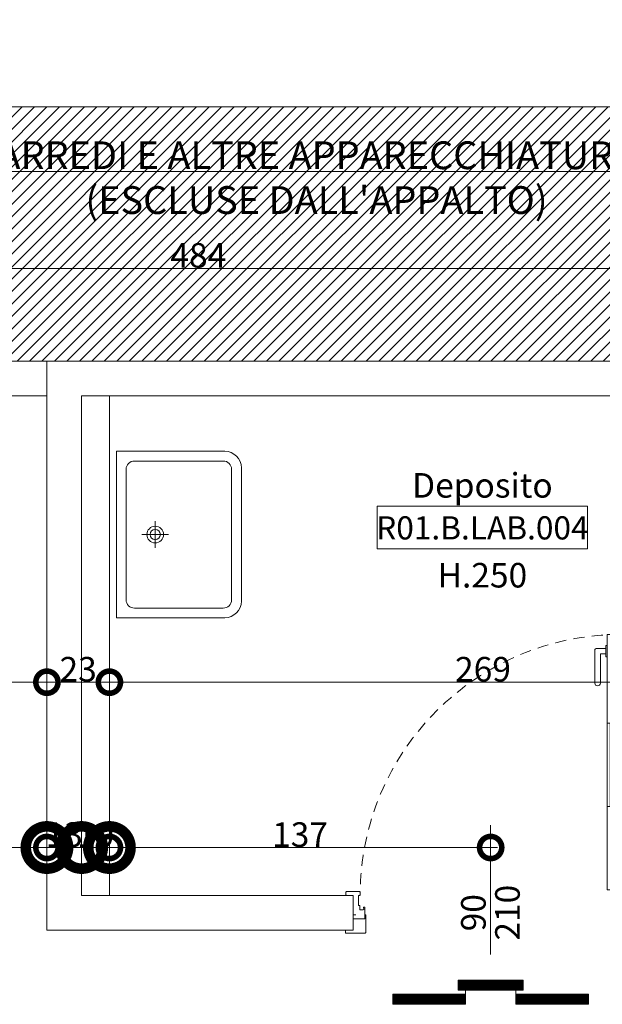
# Model space of a CAD drawing. Units: centimetres. Extents: x 62 to 9310, y -6426 to 3510.
# Drawn here: x 3215 to 3424, y 840 to 1195 of the extents above; entities that cross this region are included whole.
import ezdxf

# ---------------------------------------------------------------- set-up
doc = ezdxf.new("R2010")
doc.units = ezdxf.units.CM
doc.linetypes.add('LP_Tratteggiata arredi', pattern=[6.65, 4, -2.65])
for name, color, linetype, lineweight in [("09.18 AREA D'INTERVENTO", 30, 'Continuous', 9), ('LEGENDA_locali', 7, 'Continuous', 15), ('QUOTE', 7, 'Continuous', 15), ('QUOTE SERRAMENTI', 7, 'Continuous', 15), ('SERRAMENTI', 7, 'Continuous', 13), ('SERRAMENTI_asse', 7, 'Continuous', 9), ('SEZIONI', 7, 'Continuous', 20)]:
    doc.layers.add(name, color=color, linetype=linetype, lineweight=lineweight)
doc.layers.add('SANITARI', color=7, linetype='Continuous', lineweight=5, true_color=0x2d2d2d)
doc.layers.add('VVF', color=1, linetype='Continuous', lineweight=13, true_color=0xff0000)
doc.styles.add('Arial Narrow', font='ARIALN.TTF', dxfattribs={"height": 8.849544})
doc.styles.add('Arial Narrow_B', font='ARIALNB.TTF', dxfattribs={"height": 8.356595})
doc.dimstyles.new('Quota_lineare_100', dxfattribs={"dimscale": 30.48, "dimtxt": 9, "dimasz": 0.524934, "dimexe": 0.328084, "dimexo": 0.0625, "dimgap": 0.004921, "dimtad": 1, "dimdec": 0, "dimzin": 0, "dimdsep": 46, "dimtxsty": 'Arial Narrow', "dimblk1": 'DOTSMALL', "dimblk2": 'DOTSMALL', "dimsah": 1, "dimcen": 0.09, "dimdle": 0.082021, "dimazin": 0, "dimtfac": 1, "dimtdec": 4, "dimtix": 1, "dimtmove": 0, "dimatfit": 3, "dimfxl": 0.328084, "dimfxlon": 1, "dimtvp": 1, "dimtolj": 1, "dimtzin": 0, "dimlwd": 9, "dimlwe": 9, "dimarcsym": 2})
doc.dimstyles.new('Quota_lineare_100_1', dxfattribs={"dimscale": 30.48, "dimtxt": 9, "dimasz": 0.524934, "dimexe": 0.328084, "dimexo": 0.0625, "dimgap": 0.004921, "dimtad": 1, "dimdec": 0, "dimzin": 0, "dimdsep": 46, "dimtxsty": 'Arial Narrow', "dimblk1": 'DOTSMALL', "dimblk2": 'DOTSMALL', "dimsah": 1, "dimcen": 0.09, "dimdle": 0.082021, "dimazin": 0, "dimtfac": 1, "dimtdec": 4, "dimtix": 1, "dimtmove": 0, "dimatfit": 3, "dimfxl": 0.328084, "dimfxlon": 1, "dimtvp": 1, "dimtolj": 1, "dimtzin": 0, "dimlwd": 9, "dimlwe": 9, "dimarcsym": 2})
doc.dimstyles.new('Quota_lineare_100_7', dxfattribs={"dimscale": 30.48, "dimtxt": 80, "dimasz": 1, "dimexe": 0.328084, "dimexo": 0.0625, "dimgap": 0.004921, "dimtad": 1, "dimdec": 0, "dimzin": 0, "dimdsep": 46, "dimtxsty": 'Arial Narrow', "dimblk1": 'DOTSMALL', "dimblk2": 'DOTSMALL', "dimsah": 1, "dimcen": 1, "dimdle": 0.082021, "dimazin": 0, "dimtfac": 1, "dimtdec": 0, "dimtix": 1, "dimtmove": 0, "dimatfit": 3, "dimfxl": 0.328084, "dimfxlon": 1, "dimtvp": 1, "dimtolj": 1, "dimtzin": 0, "dimlwd": 9, "dimlwe": 9, "dimarcsym": 2})

# ---------------------------------------------------------------- blocks, each defined once
blk = doc.blocks.new('AR_LP_DOR_REI_103_G1_B1-REI60-vC - 90x210-6184966-R01_LYT_LB0_304-305')
at = {"layer": 'SERRAMENTI'}
for p, q in [((42, 100.25), (42, 8.25)), ((47, 100.25), (42, 100.25)), ((47, 8.25), (47, 100.25)), ((42, 68.25), (47, 68.25)), ((42, 68.25), (42, 38.25)), ((43, 68.25), (43, 38.25)), ((46, 68.25), (46, 38.25)), ((47, 68.25), (47, 38.25)), ((47, 38.25), (42, 38.25)), ((-52.13, 6.45), (-52.13, 7.45)), ((-51.93, 7.65), (-47.2, 7.65)), ((-47, 7.45), (-47, 6.45)), ((42, 8.25), (47, 8.25)), ((47, 7.45), (47, 6.45)), ((51.93, 7.65), (47.2, 7.65)), ((52.13, 6.45), (52.13, 7.45)), ((-47.63, 6.05), (-47.63, 4.39)), ((-47.63, 4.39), (-47.63, 2.85)), ((-47.2, 6.25), (-47.43, 6.25)), ((47.2, 6.25), (47.43, 6.25)), ((47.63, 6.05), (47.63, 4.39)), ((47.63, 4.39), (47.63, 2.85)), ((-47.43, 2.65), (-47.33, 2.65)), ((-47.13, 2.45), (-47.13, 1.25)), ((-46.93, 1.05), (-45.86, 1.05)), ((-45.66, 1.25), (-45.73, 1.85)), ((-45.33, 1.85), (-45.33, -2.05)), ((45.33, 1.85), (45.33, -2.05)), ((45.66, 1.25), (45.73, 1.85)), ((46.93, 1.05), (45.86, 1.05)), ((47.13, 2.45), (47.13, 1.25)), ((47.43, 2.65), (47.33, 2.65)), ((-49.3, -0.75), (-48.6, -0.75)), ((-45.53, -2.25), (-49.3, -2.25)), ((-45, -7.15), (-45, -0.9)), ((45, -7.15), (45, -0.9)), ((45.53, -2.25), (49.3, -2.25)), ((49.3, -0.75), (48.6, -0.75)), ((-52.3, -6.25), (-52.3, -7.15)), ((52.3, -6.25), (52.3, -7.15)), ((-52.1, -7.35), (-45.2, -7.35)), ((52.1, -7.35), (45.2, -7.35))]:
    blk.add_line(p, q, dxfattribs=at)
at = {"layer": 'SERRAMENTI', "lineweight": 9}
for p, q in [((42, 96.25), (41.5, 96.25)), ((41.5, 96.25), (41.5, 92.25)), ((42, 96.25), (42, 92.25)), ((47, 96.25), (47.5, 96.25)), ((47, 96.25), (47, 92.25)), ((47.5, 96.25), (47.5, 92.25)), ((37.5, 94.5), (37.5, 82.75)), ((41.5, 95.25), (38.25, 95.25)), ((39.5, 93.25), (39.5, 82.75)), ((41.5, 93.25), (39.5, 93.25)), ((42, 92.25), (41.5, 92.25)), ((47, 92.25), (47.5, 92.25)), ((47.5, 95.25), (50.75, 95.25)), ((47.5, 93.25), (49.5, 93.25)), ((49.5, 93.25), (49.5, 82.75)), ((51.5, 94.5), (51.5, 82.75))]:
    blk.add_line(p, q, dxfattribs=at)
at = {"layer": 'SERRAMENTI'}
blk.add_circle((49.5, 9.04), 0.6, dxfattribs=at)
at = {"layer": 'SERRAMENTI', "linetype": 'LP_Tratteggiata arredi', "lineweight": 9}
blk.add_arc((47, 6.25), 94, 90, 180, dxfattribs=at)
at = {"layer": 'SERRAMENTI', "lineweight": 9}
for centre, radius, start, end in [((38.25, 94.5), 0.75, 90, 180), ((50.75, 94.5), 0.75, 0, 90), ((38.5, 82.75), 1, 180, 360), ((50.5, 82.75), 1, 180, 0)]:
    blk.add_arc(centre, radius, start, end, dxfattribs=at)
at = {"layer": 'SERRAMENTI'}
for centre, radius, start, end in [((-51.93, 7.45), 0.2, 90, 180), ((-47.2, 7.45), 0.2, 0, 90), ((47.2, 7.45), 0.2, 90, 180), ((51.93, 7.45), 0.2, 0, 90), ((-51.93, 6.45), 0.2, 180, 270), ((-47.43, 6.05), 0.2, 90, 180), ((-47.2, 6.45), 0.2, 270, 0), ((47.2, 6.45), 0.2, 180, 270), ((47.43, 6.05), 0.2, 0, 90), ((51.93, 6.45), 0.2, 270, 0), ((-47.43, 2.85), 0.2, 180, 270), ((-47.33, 2.45), 0.2, 0, 90), ((-46.93, 1.25), 0.2, 180, 270), ((-45.86, 1.25), 0.2, 270, 0), ((-45.53, 1.85), 0.2, 90, 180), ((-45.53, 1.85), 0.2, 0, 90), ((45.53, 1.85), 0.2, 90, 180), ((45.53, 1.85), 0.2, 0, 90), ((45.86, 1.25), 0.2, 180, 270), ((46.93, 1.25), 0.2, 270, 0), ((47.33, 2.45), 0.2, 90, 180), ((47.43, 2.85), 0.2, 270, 0), ((-49.3, -0.95), 0.2, 90, 180), ((-49.3, -2.05), 0.2, 180, 270), ((-45.54, -2.04), 0.206, 272.3952, 358.4755), ((-45.16, -0.91), 0.165, 90, 180.3563), ((-45.16, -0.91), 0.165, 3.8336, 90), ((45.16, -0.91), 0.165, 90, 176.1664), ((45.16, -0.91), 0.165, 359.6437, 90), ((45.54, -2.04), 0.206, 181.5245, 267.6048), ((49.3, -0.95), 0.2, 0, 90), ((49.3, -2.05), 0.2, 270, 0), ((-52.1, -7.15), 0.2, 180, 270), ((-45.2, -7.15), 0.2, 270, 0), ((45.2, -7.15), 0.2, 180, 270), ((52.1, -7.15), 0.2, 270, 0)]:
    blk.add_arc(centre, radius, start, end, dxfattribs=at)
at = {"layer": 'SERRAMENTI_asse'}
blk.add_line((0, -15), (0, 15), dxfattribs=at)
at = {"layer": 'VVF', "color": 0}
for p, q in [((-11.67, -24.25), (11.67, -24.25)), ((-11.67, -27.93), (-11.67, -24.25)), ((-8.43, -27.93), (-11.67, -24.69)), ((-7.94, -27.93), (-11.62, -24.25)), ((-7.45, -27.93), (-11.13, -24.25)), ((-6.96, -27.93), (-10.63, -24.25)), ((-6.47, -27.93), (-10.14, -24.25)), ((-5.98, -27.93), (-9.65, -24.25)), ((-5.49, -27.93), (-9.16, -24.25)), ((-4.99, -27.93), (-8.67, -24.25)), ((-4.49, -27.93), (-8.17, -24.25)), ((-4.01, -27.93), (-7.69, -24.25)), ((-3.51, -27.93), (-7.19, -24.25)), ((-3.01, -27.93), (-6.69, -24.25)), ((-2.51, -27.93), (-6.19, -24.25)), ((-2.02, -27.93), (-5.7, -24.25)), ((-1.53, -27.93), (-5.2, -24.25)), ((-1.04, -27.93), (-4.71, -24.25)), ((-0.55, -27.93), (-4.22, -24.25)), ((-0.06, -27.93), (-3.73, -24.25)), ((0.44, -27.93), (-3.24, -24.25)), ((0.93, -27.93), (-2.75, -24.25)), ((1.43, -27.93), (-2.25, -24.25)), ((1.91, -27.93), (-1.77, -24.25)), ((2.41, -27.93), (-1.27, -24.25)), ((2.91, -27.93), (-0.77, -24.25)), ((3.41, -27.93), (-0.27, -24.25)), ((3.9, -27.93), (0.22, -24.25)), ((4.39, -27.93), (0.72, -24.25)), ((4.88, -27.93), (1.21, -24.25)), ((5.37, -27.93), (1.7, -24.25)), ((5.86, -27.93), (2.19, -24.25)), ((6.36, -27.93), (2.68, -24.25)), ((6.85, -27.93), (3.17, -24.25)), ((7.35, -27.93), (3.67, -24.25)), ((7.83, -27.93), (4.15, -24.25)), ((8.33, -27.93), (4.65, -24.25)), ((8.83, -27.93), (5.15, -24.25)), ((9.33, -27.93), (5.65, -24.25)), ((9.82, -27.93), (6.15, -24.25)), ((10.31, -27.93), (6.64, -24.25)), ((10.8, -27.93), (7.13, -24.25)), ((11.29, -27.93), (7.62, -24.25)), ((11.67, -27.81), (8.11, -24.25)), ((11.67, -27.32), (8.6, -24.25)), ((11.67, -26.82), (9.09, -24.25)), ((11.67, -26.32), (9.59, -24.25)), ((11.67, -25.84), (10.08, -24.25)), ((11.67, -25.34), (10.58, -24.25)), ((11.67, -24.86), (11.06, -24.25)), ((11.67, -24.25), (11.67, -27.93)), ((-8.93, -27.93), (-11.67, -25.19)), ((-9.43, -27.93), (-11.67, -25.69)), ((-9.92, -27.93), (-11.67, -26.18)), ((-10.41, -27.93), (-11.67, -26.67)), ((-10.91, -27.93), (-11.67, -27.17)), ((-11.41, -27.93), (-11.67, -27.67)), ((11.67, -27.93), (-11.67, -27.93)), ((-9.04, -27.93), (-9.04, -32.99)), ((9.04, -27.93), (9.04, -32.99)), ((-31.58, -32.99), (-35.26, -29.31)), ((-35.26, -29.31), (-9.04, -29.31)), ((-35.26, -32.99), (-35.26, -29.31)), ((-32.08, -32.99), (-35.26, -29.81)), ((-32.57, -32.99), (-35.26, -30.3)), ((-33.07, -32.99), (-35.26, -30.8)), ((-33.57, -32.99), (-35.26, -31.3)), ((-34.06, -32.99), (-35.26, -31.79)), ((-31.08, -32.99), (-34.76, -29.31)), ((-30.58, -32.99), (-34.26, -29.31)), ((-30.09, -32.99), (-33.77, -29.31)), ((-29.6, -32.99), (-33.28, -29.31)), ((-29.11, -32.99), (-32.79, -29.31)), ((-28.62, -32.99), (-32.29, -29.31)), ((-28.13, -32.99), (-31.8, -29.31)), ((-27.64, -32.99), (-31.31, -29.31)), ((-27.15, -32.99), (-30.82, -29.31)), ((-26.65, -32.99), (-30.32, -29.31)), ((-26.16, -32.99), (-29.84, -29.31)), ((-25.66, -32.99), (-29.34, -29.31)), ((-25.16, -32.99), (-28.84, -29.31)), ((-24.66, -32.99), (-28.34, -29.31)), ((-24.17, -32.99), (-27.85, -29.31)), ((-23.68, -32.99), (-27.36, -29.31)), ((-23.19, -32.99), (-26.87, -29.31)), ((-22.7, -32.99), (-26.37, -29.31)), ((-22.21, -32.99), (-25.88, -29.31)), ((-21.72, -32.99), (-25.39, -29.31)), ((-21.23, -32.99), (-24.9, -29.31)), ((-20.73, -32.99), (-24.4, -29.31)), ((-20.24, -32.99), (-23.92, -29.31)), ((-19.74, -32.99), (-23.42, -29.31)), ((-19.24, -32.99), (-22.92, -29.31)), ((-18.74, -32.99), (-22.42, -29.31)), ((-18.25, -32.99), (-21.93, -29.31)), ((-17.76, -32.99), (-21.44, -29.31)), ((-17.27, -32.99), (-20.94, -29.31)), ((-16.78, -32.99), (-20.45, -29.31)), ((-16.29, -32.99), (-19.96, -29.31)), ((-15.8, -32.99), (-19.47, -29.31)), ((-15.3, -32.99), (-18.98, -29.31)), ((-14.8, -32.99), (-18.48, -29.31)), ((-14.32, -32.99), (-18, -29.31)), ((-13.82, -32.99), (-17.5, -29.31)), ((-13.32, -32.99), (-17, -29.31)), ((-12.82, -32.99), (-16.5, -29.31)), ((-12.33, -32.99), (-16.01, -29.31)), ((-11.84, -32.99), (-15.52, -29.31)), ((-11.35, -32.99), (-15.02, -29.31)), ((-10.86, -32.99), (-14.53, -29.31)), ((-10.37, -32.99), (-14.04, -29.31)), ((-9.88, -32.99), (-13.55, -29.31)), ((-9.38, -32.99), (-13.06, -29.31)), ((-9.04, -32.83), (-12.56, -29.31)), ((-9.04, -32.35), (-12.08, -29.31)), ((-9.04, -31.85), (-11.58, -29.31)), ((-9.04, -31.36), (-11.09, -29.31)), ((-9.04, -30.86), (-10.59, -29.31)), ((-9.04, -30.38), (-10.11, -29.31)), ((-9.04, -29.88), (-9.61, -29.31)), ((12.72, -32.99), (9.04, -29.31)), ((35.26, -29.31), (9.04, -29.31)), ((12.23, -32.99), (9.04, -29.81)), ((11.74, -32.99), (9.04, -30.3)), ((11.24, -32.99), (9.04, -30.8)), ((10.74, -32.99), (9.04, -31.3)), ((10.25, -32.99), (9.04, -31.79)), ((13.22, -32.99), (9.54, -29.31)), ((13.72, -32.99), (10.04, -29.31)), ((14.21, -32.99), (10.54, -29.31)), ((14.7, -32.99), (11.03, -29.31)), ((15.19, -32.99), (11.52, -29.31)), ((15.68, -32.99), (12.01, -29.31)), ((16.18, -32.99), (12.5, -29.31)), ((16.67, -32.99), (12.99, -29.31)), ((17.16, -32.99), (13.48, -29.31)), ((17.66, -32.99), (13.98, -29.31)), ((18.14, -32.99), (14.47, -29.31)), ((18.64, -32.99), (14.97, -29.31)), ((19.14, -32.99), (15.47, -29.31)), ((19.64, -32.99), (15.97, -29.31)), ((20.13, -32.99), (16.46, -29.31)), ((20.62, -32.99), (16.95, -29.31)), ((21.11, -32.99), (17.44, -29.31)), ((21.6, -32.99), (17.93, -29.31)), ((22.1, -32.99), (18.42, -29.31)), ((22.59, -32.99), (18.91, -29.31)), ((23.08, -32.99), (19.4, -29.31)), ((23.58, -32.99), (19.9, -29.31)), ((24.06, -32.99), (20.39, -29.31)), ((24.56, -32.99), (20.89, -29.31)), ((25.06, -32.99), (21.39, -29.31)), ((25.56, -32.99), (21.89, -29.31)), ((26.05, -32.99), (22.38, -29.31)), ((26.54, -32.99), (22.87, -29.31)), ((27.03, -32.99), (23.36, -29.31)), ((27.53, -32.99), (23.85, -29.31)), ((28.02, -32.99), (24.34, -29.31)), ((28.51, -32.99), (24.83, -29.31)), ((29, -32.99), (25.32, -29.31)), ((29.5, -32.99), (25.82, -29.31)), ((29.98, -32.99), (26.31, -29.31)), ((30.48, -32.99), (26.81, -29.31)), ((30.98, -32.99), (27.31, -29.31)), ((31.48, -32.99), (27.81, -29.31)), ((31.97, -32.99), (28.3, -29.31)), ((32.46, -32.99), (28.79, -29.31)), ((32.95, -32.99), (29.28, -29.31)), ((33.45, -32.99), (29.77, -29.31)), ((33.94, -32.99), (30.26, -29.31)), ((34.43, -32.99), (30.75, -29.31)), ((34.92, -32.99), (31.24, -29.31)), ((35.26, -32.83), (31.74, -29.31)), ((35.26, -32.35), (32.23, -29.31)), ((35.26, -31.85), (32.73, -29.31)), ((35.26, -31.36), (33.21, -29.31)), ((35.26, -30.86), (33.71, -29.31)), ((35.26, -30.38), (34.19, -29.31)), ((35.26, -29.88), (34.69, -29.31)), ((35.26, -32.99), (35.26, -29.31)), ((-34.55, -32.99), (-35.26, -32.28)), ((-35.05, -32.99), (-35.26, -32.78)), ((-9.04, -32.99), (-35.26, -32.99)), ((9.75, -32.99), (9.04, -32.28)), ((9.25, -32.99), (9.04, -32.78)), ((9.04, -32.99), (35.26, -32.99))]:
    blk.add_line(p, q, dxfattribs=at)
blk = doc.blocks.new('AR_LP_PLM_APP_106_G1_LavaboVasca - --5123751-R01_LYT_LB0_304-305')
at = {"layer": 'SANITARI'}
for p, q in [((36.5, 52.5), (-11.5, 52.5)), ((-17.5, 7.5), (-17.5, 46.5)), ((36, 49), (-11, 49)), ((42.5, 46.5), (42.5, 7.5)), ((-14, 14), (-14, 46)), ((39, 14), (39, 46)), ((12.5, 26.28), (12.5, 16.72)), ((17.28, 21.5), (7.72, 21.5)), ((36, 11), (-11, 11)), ((42.5, 7.5), (-17.5, 7.5))]:
    blk.add_line(p, q, dxfattribs=at)
for radius in [3, 1.86]:
    blk.add_circle((12.5, 21.5), radius, dxfattribs=at)
for centre, radius, start, end in [((-11.5, 46.5), 6, 90, 180), ((36.5, 46.5), 6, 0, 90), ((-11, 46), 3, 90, 180), ((36, 46), 3, 360, 90), ((-11, 14), 3, 180, 270), ((36, 14), 3, 270, 360)]:
    blk.add_arc(centre, radius, start, end, dxfattribs=at)
blk = doc.blocks.new('AR_LP_TAG_Locale_H_locale - AR_LP_TAG_Locale_H_locale-2994202-R01_LYT_LB0_304-305')
at = {"layer": 'LEGENDA_locali'}
for p, q in [((-0.7574, 0), (0.7574, 0)), ((-0.7574, -0.3074), (-0.7574, 0)), ((0.7574, 0), (0.7574, -0.3074)), ((-0.7574, -0.3074), (0.7574, -0.3074))]:
    blk.add_line(p, q, dxfattribs=at)
blk = doc.blocks.new('AR_LP_DOR_TAG_Dimensione - AR_LP_DOR_TAG_Dimensione-1342822-R01_LYT_LB0_304-305')
at = {"layer": 'QUOTE SERRAMENTI'}
blk.add_line((0, -0.2), (0, 0.2), dxfattribs=at)
blk = doc.blocks.new('_DotSmall')
at = {"color": 0, "linetype": 'ByBlock', "const_width": 0.5}
blk.add_lwpolyline([(-0.0625, 0, 1), (0.0625, 0, 1)], format="xyb", close=True, dxfattribs=at)
blk = doc.blocks.new('DIMBLOCK115-R01_LYT_LB0_304-305')
at = {"layer": 'Defpoints', "color": 0}
for p in [(3520.92, 1115.27), (3520.92, 1105.27), (3036.92, 1095.27)]:
    blk.add_point(p, dxfattribs=at)
at = {"layer": 'QUOTE', "color": 0, "lineweight": 9}
for p, q in [((3036.92, 1097.18), (3036.92, 1115.27)), ((3520.92, 1113.37), (3520.92, 1095.27)), ((3034.42, 1105.27), (3523.42, 1105.27))]:
    blk.add_line(p, q, dxfattribs=at)
at = {"layer": 'QUOTE', "color": 0, "lineweight": 9, "xscale": 16, "yscale": 16, "zscale": 16, "rotation": 180}
blk.add_blockref('_DotSmall', (3036.92, 1105.27), dxfattribs=at)
at = {"layer": 'QUOTE', "color": 0, "lineweight": 9, "xscale": 16, "yscale": 16, "zscale": 16}
blk.add_blockref('_DotSmall', (3520.92, 1105.27), dxfattribs=at)
at = {"layer": 'QUOTE', "color": 0, "lineweight": 9, "insert": (3278.92, 1109.94), "char_height": 8.85, "attachment_point": 5, "style": 'Arial Narrow'}
blk.add_mtext('\\A1;484', dxfattribs=at)
blk = doc.blocks.new('DIMBLOCK118-R01_LYT_LB0_304-305')
at = {"layer": 'Defpoints', "color": 0}
for p in [(3224.42, 906.61), (3224.42, 896.61), (3089.42, 886.61)]:
    blk.add_point(p, dxfattribs=at)
at = {"layer": 'QUOTE', "color": 0, "lineweight": 9}
for p, q in [((3089.42, 888.51), (3089.42, 906.61)), ((3224.42, 904.7), (3224.42, 886.61)), ((3086.92, 896.61), (3226.92, 896.61))]:
    blk.add_line(p, q, dxfattribs=at)
at = {"layer": 'QUOTE', "color": 0, "lineweight": 9, "xscale": 16, "yscale": 16, "zscale": 16, "rotation": 180}
blk.add_blockref('_DotSmall', (3089.42, 896.61), dxfattribs=at)
at = {"layer": 'QUOTE', "color": 0, "lineweight": 9, "xscale": 16, "yscale": 16, "zscale": 16}
blk.add_blockref('_DotSmall', (3224.42, 896.61), dxfattribs=at)
at = {"layer": 'QUOTE', "color": 0, "lineweight": 9, "insert": (3156.92, 901.27), "char_height": 8.85, "attachment_point": 5, "style": 'Arial Narrow'}
blk.add_mtext('\\A1;135', dxfattribs=at)
blk = doc.blocks.new('DIMBLOCK119-R01_LYT_LB0_304-305')
at = {"layer": 'Defpoints', "color": 0}
for p in [(3246.92, 906.61), (3384.18, 906.61), (3384.18, 896.61)]:
    blk.add_point(p, dxfattribs=at)
at = {"layer": 'QUOTE', "color": 0, "lineweight": 9}
for p, q in [((3246.92, 904.7), (3246.92, 886.61)), ((3384.18, 904.7), (3384.18, 886.61)), ((3244.42, 896.61), (3386.68, 896.61))]:
    blk.add_line(p, q, dxfattribs=at)
at = {"layer": 'QUOTE', "color": 0, "lineweight": 9, "xscale": 16, "yscale": 16, "zscale": 16, "rotation": 180}
blk.add_blockref('_DotSmall', (3246.92, 896.61), dxfattribs=at)
at = {"layer": 'QUOTE', "color": 0, "lineweight": 9, "xscale": 16, "yscale": 16, "zscale": 16}
blk.add_blockref('_DotSmall', (3384.18, 896.61), dxfattribs=at)
at = {"layer": 'QUOTE', "color": 0, "lineweight": 9, "insert": (3315.55, 901.27), "char_height": 8.85, "attachment_point": 5, "style": 'Arial Narrow'}
blk.add_mtext('\\A1;137', dxfattribs=at)
blk = doc.blocks.new('DIMBLOCK237-R01_LYT_LB0_304-305')
at = {"layer": 'Defpoints', "color": 0}
for p in [(2863.92, 1150.16), (3520.92, 1150.16), (3520.92, 1140.16)]:
    blk.add_point(p, dxfattribs=at)
at = {"layer": 'QUOTE', "color": 0, "lineweight": 9}
for p, q in [((2863.92, 1148.26), (2863.92, 1130.16)), ((3520.92, 1148.26), (3520.92, 1130.16)), ((2861.42, 1140.16), (3523.42, 1140.16))]:
    blk.add_line(p, q, dxfattribs=at)
at = {"layer": 'QUOTE', "color": 0, "lineweight": 9, "xscale": 16, "yscale": 16, "zscale": 16, "rotation": 180}
blk.add_blockref('_DotSmall', (2863.92, 1140.16), dxfattribs=at)
at = {"layer": 'QUOTE', "color": 0, "lineweight": 9, "xscale": 16, "yscale": 16, "zscale": 16}
blk.add_blockref('_DotSmall', (3520.92, 1140.16), dxfattribs=at)
at = {"layer": 'QUOTE', "color": 0, "lineweight": 9, "insert": (3192.42, 1144.83), "char_height": 8.85, "attachment_point": 5, "style": 'Arial Narrow'}
blk.add_mtext('\\A1;657', dxfattribs=at)
blk = doc.blocks.new('DIMBLOCK257-R01_LYT_LB0_304-305')
at = {"layer": 'Defpoints', "color": 0}
for p in [(3049.42, 966.17), (3224.42, 966.17), (3224.42, 956.17)]:
    blk.add_point(p, dxfattribs=at)
at = {"layer": 'QUOTE', "color": 0, "lineweight": 9}
for p, q in [((3049.42, 964.26), (3049.42, 946.17)), ((3224.42, 964.26), (3224.42, 946.17)), ((3046.92, 956.17), (3226.92, 956.17))]:
    blk.add_line(p, q, dxfattribs=at)
at = {"layer": 'QUOTE', "color": 0, "lineweight": 9, "xscale": 16, "yscale": 16, "zscale": 16, "rotation": 180}
blk.add_blockref('_DotSmall', (3049.42, 956.17), dxfattribs=at)
at = {"layer": 'QUOTE', "color": 0, "lineweight": 9, "xscale": 16, "yscale": 16, "zscale": 16}
blk.add_blockref('_DotSmall', (3224.42, 956.17), dxfattribs=at)
at = {"layer": 'QUOTE', "color": 0, "lineweight": 9, "insert": (3136.92, 960.84), "char_height": 8.85, "attachment_point": 5, "style": 'Arial Narrow'}
blk.add_mtext('\\A1;175', dxfattribs=at)
blk = doc.blocks.new('DIMBLOCK258-R01_LYT_LB0_304-305')
at = {"layer": 'Defpoints', "color": 0}
for p in [(3224.42, 966.17), (3246.92, 966.17), (3246.92, 956.17)]:
    blk.add_point(p, dxfattribs=at)
at = {"layer": 'QUOTE', "color": 0, "lineweight": 9}
for p, q in [((3224.42, 964.26), (3224.42, 946.17)), ((3246.92, 964.26), (3246.92, 946.17)), ((3221.92, 956.17), (3249.42, 956.17))]:
    blk.add_line(p, q, dxfattribs=at)
at = {"layer": 'QUOTE', "color": 0, "lineweight": 9, "xscale": 16, "yscale": 16, "zscale": 16, "rotation": 180}
blk.add_blockref('_DotSmall', (3224.42, 956.17), dxfattribs=at)
at = {"layer": 'QUOTE', "color": 0, "lineweight": 9, "xscale": 16, "yscale": 16, "zscale": 16}
blk.add_blockref('_DotSmall', (3246.92, 956.17), dxfattribs=at)
at = {"layer": 'QUOTE', "color": 0, "lineweight": 9, "insert": (3235.67, 960.84), "char_height": 8.85, "attachment_point": 5, "style": 'Arial Narrow'}
blk.add_mtext('\\A1;23', dxfattribs=at)
blk = doc.blocks.new('DIMBLOCK259-R01_LYT_LB0_304-305')
at = {"layer": 'Defpoints', "color": 0}
for p in [(3246.92, 966.17), (3515.92, 966.17), (3515.92, 956.17)]:
    blk.add_point(p, dxfattribs=at)
at = {"layer": 'QUOTE', "color": 0, "lineweight": 9}
for p, q in [((3246.92, 964.26), (3246.92, 946.17)), ((3515.92, 964.26), (3515.92, 946.17)), ((3244.42, 956.17), (3518.42, 956.17))]:
    blk.add_line(p, q, dxfattribs=at)
at = {"layer": 'QUOTE', "color": 0, "lineweight": 9, "xscale": 16, "yscale": 16, "zscale": 16, "rotation": 180}
blk.add_blockref('_DotSmall', (3246.92, 956.17), dxfattribs=at)
at = {"layer": 'QUOTE', "color": 0, "lineweight": 9, "xscale": 16, "yscale": 16, "zscale": 16}
blk.add_blockref('_DotSmall', (3515.92, 956.17), dxfattribs=at)
at = {"layer": 'QUOTE', "color": 0, "lineweight": 9, "insert": (3381.42, 960.84), "char_height": 8.85, "attachment_point": 5, "style": 'Arial Narrow'}
blk.add_mtext('\\A1;269', dxfattribs=at)
blk = doc.blocks.new('DIMBLOCK493-R01_LYT_LB0_304-305')
at = {"layer": 'Defpoints', "color": 0}
for p in [(3224.42, 906.61), (3236.92, 906.61), (3236.92, 896.61)]:
    blk.add_point(p, dxfattribs=at)
at = {"layer": 'QUOTE', "color": 0, "lineweight": 9}
for p, q in [((3224.42, 904.7), (3224.42, 886.61)), ((3236.92, 904.7), (3236.92, 886.61)), ((3221.92, 896.61), (3239.42, 896.61))]:
    blk.add_line(p, q, dxfattribs=at)
at = {"layer": 'QUOTE', "color": 0, "lineweight": 9, "xscale": 30.48, "yscale": 30.48, "zscale": 30.48, "rotation": 180}
blk.add_blockref('_DotSmall', (3224.42, 896.61), dxfattribs=at)
at = {"layer": 'QUOTE', "color": 0, "lineweight": 9, "xscale": 30.48, "yscale": 30.48, "zscale": 30.48}
blk.add_blockref('_DotSmall', (3236.92, 896.61), dxfattribs=at)
at = {"layer": 'QUOTE', "color": 0, "lineweight": 9, "insert": (3230.67, 901.27), "char_height": 8.85, "attachment_point": 5, "style": 'Arial Narrow'}
blk.add_mtext('\\A1;13', dxfattribs=at)
blk = doc.blocks.new('DIMBLOCK494-R01_LYT_LB0_304-305')
at = {"layer": 'Defpoints', "color": 0}
for p in [(3236.92, 906.61), (3246.92, 906.61), (3246.92, 896.61)]:
    blk.add_point(p, dxfattribs=at)
at = {"layer": 'QUOTE', "color": 0, "lineweight": 9}
for p, q in [((3236.92, 904.7), (3236.92, 886.61)), ((3246.92, 904.7), (3246.92, 886.61)), ((3234.42, 896.61), (3249.42, 896.61))]:
    blk.add_line(p, q, dxfattribs=at)
at = {"layer": 'QUOTE', "color": 0, "lineweight": 9, "xscale": 30.48, "yscale": 30.48, "zscale": 30.48, "rotation": 180}
blk.add_blockref('_DotSmall', (3236.92, 896.61), dxfattribs=at)
at = {"layer": 'QUOTE', "color": 0, "lineweight": 9, "xscale": 30.48, "yscale": 30.48, "zscale": 30.48}
blk.add_blockref('_DotSmall', (3246.92, 896.61), dxfattribs=at)
at = {"layer": 'QUOTE', "color": 0, "lineweight": 9, "insert": (3241.92, 901.27), "char_height": 8.85, "attachment_point": 5, "style": 'Arial Narrow'}
blk.add_mtext('\\A1;10', dxfattribs=at)

msp = doc.modelspace()

# ---------------------------------------------------------------- hatches: boundary and pattern name
at = {"layer": "09.18 AREA D'INTERVENTO"}
h = msp.add_hatch(dxfattribs=at)
h.set_pattern_fill('ANSI31', color=251, style=0)
h.paths.add_polyline_path([(3429.66, 1071.86), (3035.41, 1071.86), (3035.41, 1163.48), (3429.66, 1163.48)])
h.paths.add_polyline_path([(3429.66, 1732.76), (3520.92, 1732.76), (3520.92, 1071.86), (3429.66, 1071.86)])

# ---------------------------------------------------------------- linework, layer by layer
at = {"layer": "09.18 AREA D'INTERVENTO", "color": 251}
msp.add_lwpolyline([(3429.66, 1071.86), (3035.41, 1071.86), (3035.41, 1163.48), (3429.66, 1163.48)], close=True, dxfattribs=at)
at = {"layer": 'SEZIONI'}
for p, q in [((3528.42, 1071.86), (3036.92, 1071.86)), ((3224.42, 866.86), (3224.42, 1071.86)), ((3049.42, 1059.36), (3224.42, 1059.36)), ((3236.92, 879.36), (3236.92, 1059.36)), ((3515.92, 1059.36), (3236.92, 1059.36)), ((3246.92, 879.36), (3246.92, 1059.36)), ((3236.92, 879.36), (3334.68, 879.36)), ((3334.68, 866.86), (3334.68, 879.36)), ((3224.42, 866.86), (3334.68, 866.86))]:
    msp.add_line(p, q, dxfattribs=at)

# ---------------------------------------------------------------- block references
at = {"layer": 'LEGENDA_locali', "xscale": 50, "yscale": 49.99999999999998, "zscale": 49.99999999999998}
msp.add_blockref('AR_LP_TAG_Locale_H_locale - AR_LP_TAG_Locale_H_locale-2994202-R01_LYT_LB0_304-305', (3381.13, 1019.59), dxfattribs=at)
at = {"layer": 'QUOTE SERRAMENTI', "xscale": 50, "yscale": 49.99999999999998, "zscale": 49.99999999999998}
msp.add_blockref('AR_LP_DOR_TAG_Dimensione - AR_LP_DOR_TAG_Dimensione-1342822-R01_LYT_LB0_304-305', (3384.18, 873.11), dxfattribs=at)
at = {"layer": 'SANITARI', "rotation": 270}
msp.add_blockref('AR_LP_PLM_APP_106_G1_LavaboVasca - --5123751-R01_LYT_LB0_304-305', (3241.92, 1021.86), dxfattribs=at)
at = {"layer": 'SERRAMENTI'}
msp.add_blockref('AR_LP_DOR_REI_103_G1_B1-REI60-vC - 90x210-6184966-R01_LYT_LB0_304-305', (3384.18, 873.11), dxfattribs=at)

# ---------------------------------------------------------------- texts
at = {"layer": 'LEGENDA_locali', "lineweight": 9, "line_spacing_factor": 0.968573, "style": 'Arial Narrow'}
for s, insert, char_height, width, attachment_point in [("ARREDI E ALTRE APPARECCHIATURE\\P(ESCLUSE DALL'APPALTO)", (3321.48, 1121.75), 10, 415.8787, 8), ('Deposito', (3381.2, 1031.51), 8.85, 47.6261, 2), ('H.250', (3381.2, 999.14), 8.85, 32.1827, 2)]:
    msp.add_mtext(s, dxfattribs=dict(at, insert=insert, char_height=char_height, width=width, attachment_point=attachment_point))
at = {"layer": 'LEGENDA_locali', "lineweight": 25, "insert": (3381.2, 1015.95), "char_height": 8.3566, "width": 81.1893, "attachment_point": 2, "line_spacing_factor": 0.968724, "style": 'Arial Narrow_B'}
msp.add_mtext('R01.B.LAB.004', dxfattribs=at)
at = {"layer": 'QUOTE SERRAMENTI', "char_height": 8.85, "attachment_point": 2, "rotation": 90, "line_spacing_factor": 0.968573, "style": 'Arial Narrow'}
for s, insert, width in [('210', (3385.8, 873.12), 20.0872), ('90', (3373.54, 873.12), 13.3915)]:
    msp.add_mtext(s, dxfattribs=dict(at, insert=insert, width=width))

# ---------------------------------------------------------------- dimensions: what is measured, and where the dimension line sits
at = {"layer": 'QUOTE', "lineweight": 9}
for base, p1, p2, dimstyle, override, picture, middle in [((3520.92, 1140.16), (2863.92, 1150.16), (3520.92, 1150.16), 'Quota_lineare_100', {"dimpost": '<>', "dimfxl": 657}, 'DIMBLOCK237-R01_LYT_LB0_304-305', (3192.42, 1144.83)), ((3520.92, 1105.27), (3036.92, 1095.27), (3520.92, 1115.27), 'Quota_lineare_100', {"dimpost": '<>', "dimfxl": 484.413047}, 'DIMBLOCK115-R01_LYT_LB0_304-305', (3278.92, 1109.94)), ((3224.42, 956.17), (3049.42, 966.17), (3224.42, 966.17), 'Quota_lineare_100', {"dimpost": '<>', "dimfxl": 175}, 'DIMBLOCK257-R01_LYT_LB0_304-305', (3136.92, 960.84)), ((3246.92053901, 956.16913068), (3224.42053901, 966.16913068), (3246.92053901, 966.16913068), 'Quota_lineare_100', {"dimpost": '<>', "dimfxl": 22.5}, 'DIMBLOCK258-R01_LYT_LB0_304-305', (3235.67053901, 960.83746884)), ((3515.92, 956.17), (3246.92, 966.17), (3515.92, 966.17), 'Quota_lineare_100', {"dimpost": '<>', "dimfxl": 269}, 'DIMBLOCK259-R01_LYT_LB0_304-305', (3381.42, 960.84)), ((3224.42, 896.61), (3089.42, 886.61), (3224.42, 906.61), 'Quota_lineare_100', {"dimpost": '<>', "dimfxl": 136.473441}, 'DIMBLOCK118-R01_LYT_LB0_304-305', (3156.92, 901.27)), ((3236.92053901, 896.60516672), (3224.42053901, 906.60516672), (3236.92053901, 906.60516672), 'Quota_lineare_100_7', {"dimpost": '<>', "dimfxl": 12.5}, 'DIMBLOCK493-R01_LYT_LB0_304-305', (3230.67053901, 901.27350488)), ((3246.92, 896.61), (3236.92, 906.61), (3246.92, 906.61), 'Quota_lineare_100_7', {"dimpost": '<>', "dimfxl": 10}, 'DIMBLOCK494-R01_LYT_LB0_304-305', (3241.92, 901.27)), ((3384.18, 896.61), (3246.92, 906.61), (3384.18, 906.61), 'Quota_lineare_100_1', {"dimpost": '<>', "dimfxl": 137.262505}, 'DIMBLOCK119-R01_LYT_LB0_304-305', (3315.55, 901.27))]:
    dim = msp.add_linear_dim(base=base, p1=p1, p2=p2, dimstyle=dimstyle, override=override, dxfattribs=at)
    dim.commit()
    dim.dimension.update_dxf_attribs({"geometry": picture, "text_midpoint": middle})

doc.saveas('drawing.dxf')
